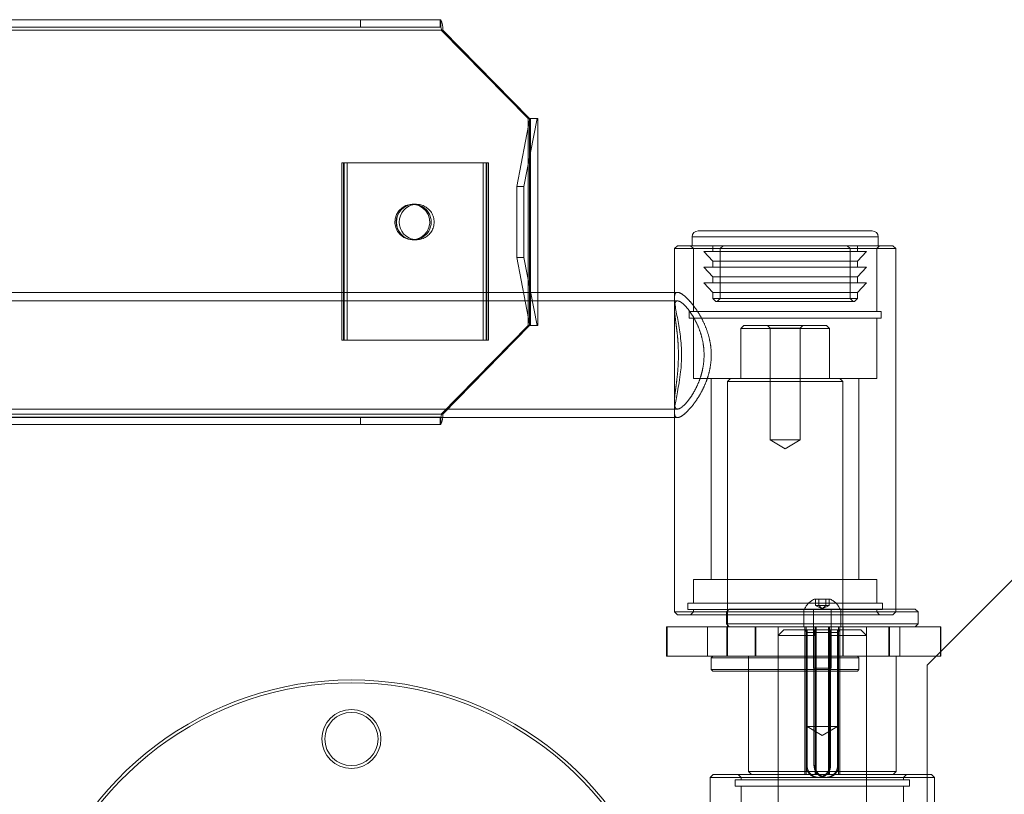
# Model space of a CAD drawing. Units: metres. Extents: x 13 to 360, y 5 to 297.
# Drawn here: x 358 to 358, y 146 to 146 of the extents above; entities that cross this region are included whole.
import ezdxf

# ---------------------------------------------------------------- set-up
doc = ezdxf.new("R2010")
doc.units = ezdxf.units.M
doc.linetypes.add('HIDDEN', pattern=[1.905, 1.27, -0.635])

msp = doc.modelspace()

# ---------------------------------------------------------------- linework, layer by layer
at = {"color": 7, "linetype": 'Continuous', "lineweight": 15}
for p, q in [((357.7892607074215, 146.4635343470916), (358.0022497887729, 146.4635343470916)), ((358.0022497887729, 146.4609978337027), (358.0022497887729, 146.4635343470916)), ((358.0022497887729, 146.4635343470916), (358.0296746189454, 146.4635343470916)), ((358.0296746189454, 146.4635343470916), (358.0296746189454, 146.4609978337027)), ((358.0296746189454, 146.4635343470916), (358.0298717077835, 146.4635343470916)), ((358.0298717077835, 146.4609978337027), (358.0298717077835, 146.4635343470916)), ((358.0300688268591, 146.4599832102046), (357.7712970183663, 146.4599832102046)), ((357.7892607074215, 146.4609978337027), (358.0022497887729, 146.4609978337027)), ((358.0296746189454, 146.4609978337027), (358.0022497887729, 146.4609978337027)), ((358.0296746189454, 146.4609978337027), (358.0298717077835, 146.4609978337027)), ((358.0599271054765, 146.4295450495388), (358.0300688268591, 146.4599832102046)), ((358.0305616094295, 146.4599832102046), (358.0300688268591, 146.4599832102046)), ((358.0604198729281, 146.4295450495388), (358.0305616094295, 146.4599832102046)), ((358.0559946872605, 146.4062091021716), (358.0605281689811, 146.4295450495388)), ((358.0630163626456, 146.4295450495388), (358.0584828809249, 146.4062091021716)), ((358.0605281689811, 146.4295450495388), (358.0599271054765, 146.4295450495388)), ((358.0605281689811, 146.4295450495388), (358.0630163626456, 146.4295450495388)), ((358.0632134666024, 146.4295450495388), (358.0630163626456, 146.4295450495388)), ((358.0632134666024, 146.4295450495388), (358.0632134666024, 146.3585225990578)), ((358.0632134666024, 146.4295450495388), (358.0632811232878, 146.4295450495388)), ((358.0632811232878, 146.3585225990578), (358.0632811232878, 146.4295450495388)), ((358.0584828809249, 146.4062091021716), (358.0559946872605, 146.4062091021716)), ((358.0559946872605, 146.4062091021716), (358.0559946872605, 146.3818585313062)), ((358.0584828809249, 146.4062091021716), (358.0584828809249, 146.3818585313062)), ((358.1182874750042, 146.390989991601), (358.1781492484318, 146.390989991601)), ((358.1162582582456, 146.3889607748424), (358.1162582582456, 146.3859169648234)), ((358.180178457631, 146.3859169648234), (358.180178457631, 146.3889607748424)), ((358.111185231468, 146.3859169648234), (358.1101706230887, 146.3849023413253)), ((358.1101706230887, 146.3849023413253), (358.1101706230887, 146.3647823921312)), ((358.1862661003473, 146.3849023413253), (358.1101706230887, 146.3849023413253)), ((358.111185231468, 146.3859169648234), (358.185251491968, 146.3859169648234)), ((358.1862661003473, 146.3849023413253), (358.185251491968, 146.3859169648234)), ((358.1862661003473, 146.2601057828112), (358.1862661003473, 146.3849023413253)), ((358.0559946872605, 146.3818585313062), (358.0584828809249, 146.3818585313062)), ((358.0605281689811, 146.3585225990578), (358.0559946872605, 146.3818585313062)), ((358.0584828809249, 146.3818585313062), (358.0630163626456, 146.3585225990578)), ((358.0300688268591, 146.3280844081544), (358.0599271054765, 146.3585225990578)), ((358.0305616094295, 146.3280844081544), (358.0604198729281, 146.3585225990578)), ((358.0599271054765, 146.3585225990578), (358.0605281689811, 146.3585225990578)), ((358.0630163626456, 146.3585225990578), (358.0605281689811, 146.3585225990578)), ((358.0630163626456, 146.3585225990578), (358.0632134666024, 146.3585225990578)), ((358.0632811232878, 146.3585225990578), (358.0632134666024, 146.3585225990578)), ((358.1101706230887, 146.3319026339806), (358.1101706230887, 146.3290804203944)), ((357.7712970183663, 146.3280844081544), (358.0300688268591, 146.3280844081544)), ((358.0022497887729, 146.327069799775), (357.7892607074215, 146.327069799775)), ((358.0022497887729, 146.3245332863862), (358.0022497887729, 146.327069799775)), ((358.0022497887729, 146.327069799775), (358.0296746189454, 146.327069799775)), ((358.0296746189454, 146.327069799775), (358.0296746189454, 146.3245332863862)), ((358.0298717077835, 146.327069799775), (358.0296746189454, 146.327069799775)), ((358.0298717077835, 146.327069799775), (358.0298717077835, 146.3245332863862)), ((358.0305616094295, 146.3280844081544), (358.0300688268591, 146.3280844081544)), ((358.1101706230887, 146.3288458369017), (358.1101706230887, 146.2601057828112)), ((358.0022497887729, 146.3245332863862), (357.7892607074215, 146.3245332863862)), ((358.0296746189454, 146.3245332863862), (358.0022497887729, 146.3245332863862)), ((358.0298717077835, 146.3245332863862), (358.0296746189454, 146.3245332863862)), ((358.1970376494079, 146.2418428622216), (358.232548867089, 146.2773540799027)), ((358.1101706230887, 146.2601057828112), (358.111185231468, 146.2590911744319)), ((358.1101706230887, 146.2601057828112), (358.1862661003473, 146.2601057828112)), ((358.185251491968, 146.2590911744319), (358.111185231468, 146.2590911744319)), ((358.1280175949124, 146.2590911744319), (358.1280175949124, 146.2560473492941)), ((358.1284335436783, 146.2590911744319), (358.1284335436783, 146.2550327409148)), ((358.1680031797577, 146.2550327409148), (358.1680031797577, 146.2590911744319)), ((358.185251491968, 146.2590911744319), (358.1862661003473, 146.2601057828112)), ((358.1862661003473, 146.2611203911905), (358.192952402677, 146.2611203911905)), ((358.1939670110563, 146.2601057828112), (358.1862661003473, 146.2601057828112)), ((358.1939670110563, 146.2601057828112), (358.192952402677, 146.2611203911905)), ((358.1939670110563, 146.2560473492941), (358.1939670110563, 146.2601057828112)), ((358.1280175949124, 146.2560473492941), (358.1284335436783, 146.255631415647)), ((358.1280175949124, 146.2560473492941), (358.1284335436783, 146.2560473492941)), ((358.1680031797577, 146.2560473492941), (358.1767498738371, 146.2560473492941)), ((358.1767498738371, 146.2560473492941), (358.1939670110563, 146.2560473492941)), ((358.192952402677, 146.2550327409148), (358.1939670110563, 146.2560473492941)), ((358.1074800187642, 146.2550327409148), (358.1074800187642, 146.2448866873595)), ((358.1074800187642, 146.2550327409148), (358.1076475049676, 146.2550327409148)), ((358.1076475049676, 146.2550327409148), (358.1076475049676, 146.2448866873595)), ((358.1076475049676, 146.2550327409148), (358.1876784393236, 146.2550327409148)), ((358.1876784393236, 146.2550327409148), (358.1876784393236, 146.2448866873595)), ((358.1876784393236, 146.2550327409148), (358.2017306421585, 146.2550327409148)), ((358.2017306421585, 146.2465358625315), (358.2017306421585, 146.2550327409148)), ((358.1074800187642, 146.2448866873595), (358.1076475049676, 146.2448866873595)), ((358.1076475049676, 146.2448866873595), (358.1876784393236, 146.2448866873595)), ((358.1233605017818, 146.2448866873595), (358.1228532051516, 146.2443793831698)), ((358.1228532051516, 146.2443793831698), (358.1228532051516, 146.2403209572121)), ((358.1735835182844, 146.2443793831698), (358.1228532051516, 146.2443793831698)), ((358.1735835182844, 146.2443793831698), (358.1730762140947, 146.2448866873595)), ((358.1735835182844, 146.2403209572121), (358.1735835182844, 146.2443793831698)), ((358.1863574633305, 146.2053170361612), (358.1863574633305, 146.2448866873595)), ((358.1876784393236, 146.2448866873595), (358.2000814669864, 146.2448866873595)), ((358.1970376494079, 146.0084834112275), (358.1970376494079, 146.2418428622216)), ((358.1228532051516, 146.2403209572121), (358.1233605017818, 146.2398136530225)), ((358.1228532051516, 146.2403209572121), (358.1735835182844, 146.2403209572121)), ((358.1730762140947, 146.2398136530225), (358.1233605017818, 146.2398136530225)), ((358.1356271501976, 146.2398136530225), (358.1356271501976, 146.2053170361612)), ((358.1730762140947, 146.2398136530225), (358.1735835182844, 146.2403209572121)), ((358.1356271501976, 146.2053170361612), (358.1366417585769, 146.204302427782)), ((358.1356271501976, 146.2053170361612), (358.1863574633305, 146.2053170361612)), ((358.1853428549512, 146.204302427782), (358.1863574633305, 146.2053170361612)), ((358.1234518647649, 146.204302427782), (358.1224372563857, 146.2032878269621)), ((358.1224372563857, 146.2032878269621), (358.1224372563857, 146.155753517373)), ((358.1970376494079, 146.2032878269621), (358.1224372563857, 146.2032878269621)), ((358.1234518647649, 146.204302427782), (358.1970376494079, 146.204302427782))]:
    msp.add_line(p, q, dxfattribs=at)
at = {"color": 7, "linetype": 'HIDDEN', "lineweight": 0}
for p, q in [((358.0300688268591, 146.4599832102046), (357.7717898311743, 146.4599832102046)), ((358.0604198729281, 146.3585225990578), (358.0604198729281, 146.4295450495388)), ((358.0607252729379, 146.3585225990578), (358.0607252729379, 146.4295450495388)), ((358.060744609899, 146.3585225990578), (358.060744609899, 146.4295450495388)), ((358.0599271054765, 146.3616165279399), (358.0599271054765, 146.4264511055379)), ((357.9967221997825, 146.4143259389683), (357.9959047255978, 146.4143259389683)), ((357.9959047255978, 146.4143259389683), (357.9959047255978, 146.3534495571614)), ((357.9959240474399, 146.4143259389683), (357.9959240474399, 146.3534495571614)), ((357.9965153744294, 146.4143259389683), (357.9965153744294, 146.3534495571614)), ((357.9967221997825, 146.4143259389683), (357.9967221997825, 146.3534495571614)), ((357.9967221997825, 146.4143259389683), (358.0444954697605, 146.4143259389683)), ((357.9977077346857, 146.4143259389683), (357.9977077346857, 146.3534495571614)), ((358.0444954697605, 146.4143259389683), (358.0444954697605, 146.3534495571614)), ((358.0444954697605, 146.4143259389683), (358.0456878602544, 146.4143259389683)), ((358.0454810046636, 146.4143259389683), (358.0454810046636, 146.3534495571614)), ((358.0456878602544, 146.4143259389683), (358.0456878602544, 146.3534495571614)), ((358.0456878602544, 146.4143259389683), (358.046279172125, 146.4143259389683)), ((358.046279172125, 146.4143259389683), (358.046279172125, 146.3534495571614)), ((358.046279172125, 146.4143259389683), (358.0462984939672, 146.4143259389683)), ((358.0462984939672, 146.3534495571614), (358.0462984939672, 146.4143259389683)), ((358.0206088347715, 146.4001214518958), (358.0201160522012, 146.4001214518958)), ((358.0215943696746, 146.4001214518958), (358.0206088347715, 146.4001214518958)), ((358.0201160522012, 146.387946181582), (358.0206088347715, 146.387946181582)), ((358.0206088347715, 146.387946181582), (358.0215943696746, 146.387946181582)), ((358.1249347632386, 146.3889607748424), (358.1162582582456, 146.3889607748424)), ((358.180178457631, 146.3889607748424), (358.1249347632386, 146.3889607748424)), ((358.1157509616153, 146.3859169648234), (358.1167655699946, 146.3849023413253)), ((358.1167655699946, 146.3849023413253), (358.1167655699946, 146.363291238786)), ((358.1203166917628, 146.3838877480648), (358.1761200316732, 146.3838877480648)), ((358.1203166917628, 146.3838877480648), (358.1233601540491, 146.3805429527291)), ((358.1233601540491, 146.3859169648234), (358.1233601540491, 146.3838877480648)), ((358.1268974723416, 146.3859169648234), (358.1258828639623, 146.3849023413253)), ((358.1258828639623, 146.3849023413253), (358.1258828639623, 146.3677576232173)), ((358.1705538594737, 146.3849023413253), (358.1695392510944, 146.3859169648234)), ((358.1705538594737, 146.3677576232173), (358.1705538594737, 146.3849023413253)), ((358.1730765618274, 146.3838877480648), (358.1730765618274, 146.3859169648234)), ((358.1730765618274, 146.3805429527291), (358.1761200316732, 146.3838877480648)), ((358.1796711534413, 146.3849023413253), (358.1806857618206, 146.3859169648234)), ((358.1796711534413, 146.363291238786), (358.1796711534413, 146.3849023413253)), ((358.1233601540491, 146.3805429527291), (358.1730765618274, 146.3805429527291)), ((358.1233601540491, 146.3805429527291), (358.1233601540491, 146.3785137359705)), ((358.1730765618274, 146.3785137359705), (358.1730765618274, 146.3805429527291)), ((358.1203166917628, 146.3785137359705), (358.1761200316732, 146.3785137359705)), ((358.1203166917628, 146.3785137359705), (358.1233601540491, 146.3751689557536)), ((358.1730765618274, 146.3751689557536), (358.1761200316732, 146.3785137359705)), ((358.1233601540491, 146.3751689557536), (358.1730765618274, 146.3751689557536)), ((358.1233601540491, 146.3751689557536), (358.1233601540491, 146.373139738995)), ((358.1730765618274, 146.373139738995), (358.1730765618274, 146.3751689557536)), ((358.1203166917628, 146.373139738995), (358.1761200316732, 146.373139738995)), ((358.1203166917628, 146.373139738995), (358.1233601540491, 146.3697949436593)), ((358.1730765618274, 146.3697949436593), (358.1761200316732, 146.373139738995)), ((358.1112837002929, 146.369886185692), (358.1101706230887, 146.369886185692)), ((358.1101706230887, 146.3678423188042), (358.1101706230887, 146.364548413391)), ((358.1233601540491, 146.3697949436593), (358.1730765618274, 146.3697949436593)), ((358.1233601540491, 146.3697949436593), (358.1233601540491, 146.3677576232173)), ((358.1233601540491, 146.3677576232173), (358.1730765618274, 146.3677576232173)), ((358.1233601540491, 146.3677576232173), (358.1243747624284, 146.3667430148381)), ((358.1258828639623, 146.3677576232173), (358.124868255583, 146.3667430148381)), ((358.171568467853, 146.3667430148381), (358.1705538594737, 146.3677576232173)), ((358.1720619610076, 146.3667430148381), (358.1730765618274, 146.3677576232173)), ((358.1730765618274, 146.3677576232173), (358.1730765618274, 146.3697949436593)), ((358.1101706230887, 146.3647823921312), (358.1101706230887, 146.3319026339806)), ((358.1243747624284, 146.3667430148381), (358.1720619610076, 146.3667430148381)), ((358.1152436498663, 146.363291238786), (358.1811930660103, 146.363291238786)), ((358.1152436498663, 146.363291238786), (358.1152436498663, 146.3610591124466)), ((358.1152436498663, 146.3610591124466), (358.1811930660103, 146.3610591124466)), ((358.1167655699946, 146.3610591124466), (358.1167655699946, 146.3402596784682)), ((358.1796711534413, 146.3402596784682), (358.1796711534413, 146.3610591124466)), ((358.1811930660103, 146.3610591124466), (358.1811930660103, 146.363291238786)), ((358.1340138670861, 146.3585225990578), (358.1329992738256, 146.3575079906785)), ((358.1634374496103, 146.3575079906785), (358.1329992738256, 146.3575079906785)), ((358.1329992738256, 146.3575079906785), (358.1329992738256, 146.3402596784682)), ((358.1340138670861, 146.3585225990578), (358.1624228563498, 146.3585225990578)), ((358.1421053647533, 146.3585225990578), (358.1430438650311, 146.3575840836612)), ((358.1430438650311, 146.3575840836612), (358.1533928584049, 146.3575840836612)), ((358.1430438650311, 146.3575840836612), (358.1430438650311, 146.3192065961747)), ((358.1533928584049, 146.3575840836612), (358.1543313586827, 146.3585225990578)), ((358.1533928584049, 146.3192065961747), (358.1533928584049, 146.3575840836612)), ((358.1634374496103, 146.3575079906785), (358.1624228563498, 146.3585225990578)), ((358.1634374496103, 146.3402596784682), (358.1634374496103, 146.3575079906785)), ((357.9967221997825, 146.3534495571614), (357.9959047255978, 146.3534495571614)), ((357.9967221997825, 146.3534495571614), (358.0444954697605, 146.3534495571614)), ((358.0444954697605, 146.3534495571614), (358.0456878602544, 146.3534495571614)), ((358.0456878602544, 146.3534495571614), (358.046279172125, 146.3534495571614)), ((358.046279172125, 146.3534495571614), (358.0462984939672, 146.3534495571614)), ((358.1167655699946, 146.3402596784682), (358.1796711534413, 146.3402596784682)), ((358.1228532051516, 146.3402596784682), (358.1228532051516, 146.2712664447458)), ((358.1294481369387, 146.3402596784682), (358.1284335436783, 146.3392450700889)), ((358.1680031797577, 146.3392450700889), (358.1669885713784, 146.3402596784682)), ((358.1735835182844, 146.2712664447458), (358.1735835182844, 146.3402596784682)), ((358.1680031797577, 146.3392450700889), (358.1284335436783, 146.3392450700889)), ((358.1284335436783, 146.3392450700889), (358.1284335436783, 146.2590911744319)), ((358.1680031797577, 146.2590911744319), (358.1680031797577, 146.3392450700889)), ((358.1101706230887, 146.3322000814951), (358.1101706230887, 146.3288960767152)), ((357.7717898311743, 146.3280844081544), (358.0300688268591, 146.3280844081544)), ((358.1101706230887, 146.3290804203944), (358.1101706230887, 146.3288458369017)), ((358.1101706230887, 146.3268668750754), (358.111277410867, 146.3268668750754)), ((358.1430438650311, 146.3192065961747), (358.1533928584049, 146.3192065961747)), ((358.1430438650311, 146.3192065961747), (358.1482183541586, 146.3160974426486)), ((358.1482183541586, 146.3160974426486), (358.1533928584049, 146.3192065961747)), ((358.118726555553, 146.2712664447458), (358.1167655699946, 146.2712664447458)), ((358.1167655699946, 146.2712664447458), (358.1167655699946, 146.2631495928303)), ((358.1796711534413, 146.2712664447458), (358.118726555553, 146.2712664447458)), ((358.1796711534413, 146.2631495928303), (358.1796711534413, 146.2712664447458)), ((358.1147363532361, 146.2631495928303), (358.1817003701999, 146.2631495928303)), ((358.1147363532361, 146.2631495928303), (358.1147363532361, 146.2609174664909)), ((358.1582022130947, 146.264468588259), (358.1637824760274, 146.264468588259)), ((358.1586492310201, 146.2623581985968), (358.1586492310201, 146.264468588259)), ((358.1598058957604, 146.2623581985968), (358.1586492310201, 146.2623581985968)), ((358.1609922992046, 146.2611866418263), (358.1586492310201, 146.2623581985968)), ((358.1598058957604, 146.2623581985968), (358.1598058957604, 146.264468588259)), ((358.162148963945, 146.2623581985968), (358.1598058957604, 146.2623581985968)), ((358.1609922992046, 146.2611866418263), (358.1598058957604, 146.2623581985968)), ((358.1598356495832, 146.2623581985968), (358.1598356495832, 146.264468588259)), ((358.1609922992046, 146.2611866418263), (358.1598356495832, 146.2623581985968)), ((358.1609922992046, 146.2611866418263), (358.162148963945, 146.2623581985968)), ((358.1609922992046, 146.2611866418263), (358.1621787177677, 146.2623581985968)), ((358.1609922992046, 146.2611866418263), (358.1633353673892, 146.2623581985968)), ((358.162148963945, 146.2623581985968), (358.162148963945, 146.264468588259)), ((358.1633353673892, 146.2623581985968), (358.162148963945, 146.2623581985968)), ((358.1621787177677, 146.2623581985968), (358.1621787177677, 146.264468588259)), ((358.1633353673892, 146.2623581985968), (358.1633353673892, 146.264468588259)), ((358.1817003701999, 146.2609174664909), (358.1817003701999, 146.2631495928303)), ((358.1147363532361, 146.2609174664909), (358.1817003701999, 146.2609174664909)), ((358.1167655699946, 146.2601057828112), (358.1157509616153, 146.2590911744319)), ((358.1167655699946, 146.2609174664909), (358.1167655699946, 146.2601057828112)), ((358.1290322032917, 146.2611203911905), (358.1280175949124, 146.2601057828112)), ((358.1280175949124, 146.2601057828112), (358.1280175949124, 146.2590911744319)), ((358.1290322032917, 146.2611203911905), (358.1762650210839, 146.2611203911905)), ((358.1546510157326, 146.2611203911905), (358.1546510157326, 146.2550327409148)), ((358.1579484891856, 146.2611203911905), (358.1579484891856, 146.2408282614017)), ((358.1640361243425, 146.2408282614017), (358.1640361243425, 146.2611203911905)), ((358.1673335977955, 146.2550327409148), (358.1673335977955, 146.2611203911905)), ((358.1762650210839, 146.2611203911905), (358.1862661003473, 146.2611203911905)), ((358.1796711534413, 146.2601057828112), (358.1796711534413, 146.2609174664909)), ((358.1806857618206, 146.2590911744319), (358.1796711534413, 146.2601057828112)), ((358.1284335436783, 146.2560473492941), (358.1680031797577, 146.2560473492941)), ((358.1284335436783, 146.255631415647), (358.1290322032917, 146.2550327409148)), ((358.1215322291584, 146.2550327409148), (358.1215322291584, 146.2448866873595)), ((358.1282306189786, 146.2550327409148), (358.1282306189786, 146.2448866873595)), ((358.1284335436783, 146.2550327409148), (358.1284335436783, 146.2448866873595)), ((358.1379100152714, 146.2550327409148), (358.1379100152714, 146.2448866873595)), ((358.1381636635865, 146.2550327409148), (358.1381636635865, 146.2448866873595)), ((358.1457732037529, 146.2550327409148), (358.1457732037529, 146.204302427782)), ((358.1478024205115, 146.2540181476543), (358.1457732037529, 146.2519889308957)), ((358.155417358094, 146.2519889308957), (358.1457732037529, 146.2519889308957)), ((358.1457732037529, 146.2519889308957), (358.1457732037529, 146.1610240071793)), ((358.1478024205115, 146.2540181476543), (358.1556395743982, 146.2540181476543)), ((358.1548792946805, 146.2540181476543), (358.1558178100772, 146.2530796322577)), ((358.155018901794, 146.2550327409148), (358.155018901794, 146.204302427782)), ((358.155417358094, 146.2550327409148), (358.155417358094, 146.204302427782)), ((358.155417358094, 146.2519889308957), (358.1584952005597, 146.2519889308957)), ((358.155417358094, 146.2519889308957), (358.155417358094, 146.2073462529198)), ((358.1557853348682, 146.2540181476543), (358.1556395743982, 146.2540181476543)), ((358.1557853348682, 146.2073462529198), (358.1557853348682, 146.2540181476543)), ((358.1557853348682, 146.2540181476543), (358.1637116292726, 146.2540181476543)), ((358.1558178100772, 146.2530796322577), (358.1661382440143, 146.2530796322577)), ((358.1558178100772, 146.2530796322577), (358.1558178100772, 146.2207897799281)), ((358.1581272237854, 146.2540181476543), (358.1581272237854, 146.2073462529198)), ((358.1584952005597, 146.2550327409148), (358.1584952005597, 146.204302427782)), ((358.1584952005597, 146.2073462529198), (358.1584952005597, 146.2519889308957)), ((358.1588936568597, 146.2550327409148), (358.1588936568597, 146.204302427782)), ((358.1630909566684, 146.2550327409148), (358.1630909566684, 146.204302427782)), ((358.1634894129684, 146.2550327409148), (358.1634894129684, 146.204302427782)), ((358.1634894129684, 146.2073462529198), (358.1634894129684, 146.2519889308957)), ((358.1762114022158, 146.2519889308957), (358.1634894129684, 146.2519889308957)), ((358.1637116292726, 146.2540181476543), (358.1741821854572, 146.2540181476543)), ((358.1638573897427, 146.2540181476543), (358.1638573897427, 146.2073462529198)), ((358.1661382440143, 146.2530796322577), (358.1661668034509, 146.2530796322577)), ((358.1661668034509, 146.2530796322577), (358.1671053037287, 146.2540181476543)), ((358.1661668034509, 146.2207897799281), (358.1661668034509, 146.2530796322577)), ((358.1661992786599, 146.2073462529198), (358.1661992786599, 146.2540181476543)), ((358.1665672554341, 146.2550327409148), (358.1665672554341, 146.204302427782)), ((358.1665672554341, 146.2519889308957), (358.1665672554341, 146.2073462529198)), ((358.1669657117341, 146.2550327409148), (358.1669657117341, 146.204302427782)), ((358.1680031797577, 146.2448866873595), (358.1680031797577, 146.2550327409148)), ((358.1682061044573, 146.2448866873595), (358.1682061044573, 146.2550327409148)), ((358.1762114022158, 146.2519889308957), (358.1741821854572, 146.2540181476543)), ((358.1762114022158, 146.204302427782), (358.1762114022158, 146.2550327409148)), ((358.1762114022158, 145.9983373501128), (358.1762114022158, 146.2519889308957)), ((358.1838209423822, 146.2448866873595), (358.1838209423822, 146.2550327409148)), ((358.1840745982568, 146.2448866873595), (358.1840745982568, 146.2550327409148)), ((358.201563155955, 146.2550327409148), (358.201563155955, 146.2448866873595)), ((358.2017306421585, 146.2448866873595), (358.2017306421585, 146.2465358625315)), ((358.1356271501976, 146.2448866873595), (358.1356271501976, 146.2398136530225)), ((358.2000814669864, 146.2448866873595), (358.2017306421585, 146.2448866873595)), ((358.1640360336297, 146.2408282614017), (358.1579484891856, 146.2408282614017)), ((358.1558178100772, 146.2207897799281), (358.1661382440143, 146.2207897799281)), ((358.1558178100772, 146.2207897799281), (358.1609922992046, 146.2176806339614)), ((358.1609922992046, 146.2176806339614), (358.1661668034509, 146.2207897799281)), ((358.1661382440143, 146.2207897799281), (358.1661668034509, 146.2207897799281)), ((358.1557853348682, 146.2073462529198), (358.155417358094, 146.2073462529198)), ((358.1581272237854, 146.2073462529198), (358.1584952005597, 146.2073462529198)), ((358.1638573897427, 146.2073462529198), (358.1634894129684, 146.2073462529198)), ((358.1661992786599, 146.2073462529198), (358.1665672554341, 146.2073462529198)), ((358.1310614200502, 146.202476135723), (358.1909231934778, 146.202476135723)), ((358.1310614200502, 146.202476135723), (358.1310614200502, 146.2002440018242)), ((358.1320760284295, 146.204302427782), (358.1330906368088, 146.2032878269621)), ((358.1330906368088, 146.2032878269621), (358.1330906368088, 146.202476135723)), ((358.1888939767193, 146.2032878269621), (358.1899085850986, 146.204302427782)), ((358.1888939767193, 146.202476135723), (358.1888939767193, 146.2032878269621)), ((358.1909231934778, 146.2002440018242), (358.1909231934778, 146.202476135723)), ((358.1970376494079, 146.204302427782), (358.1985327412037, 146.204302427782)), ((358.1995473420236, 146.2032878269621), (358.1970376494079, 146.2032878269621)), ((358.1995473420236, 146.2032878269621), (358.1985327412037, 146.204302427782)), ((358.1995473420236, 146.0470384540465), (358.1995473420236, 146.2032878269621)), ((358.1310614200502, 146.2002440018242), (358.1909231934778, 146.2002440018242)), ((358.1330906368088, 146.2002440018242), (358.1330906368088, 146.1535721146491)), ((358.1888939767193, 146.1535721146491), (358.1888939767193, 146.2002440018242))]:
    msp.add_line(p, q, dxfattribs=at)
at = {"color": 8, "linetype": 'Continuous', "lineweight": 15}
for p, q in [((358.0599271054765, 146.4264511055379), (358.0599271054765, 146.4295450495388)), ((358.1162582582456, 146.3889607748424), (358.180178457631, 146.3889607748424)), ((358.0599271054765, 146.3585225990578), (358.0599271054765, 146.3616165279399))]:
    msp.add_line(p, q, dxfattribs=at)
at = {"color": 7, "linetype": 'Continuous', "lineweight": 15, "flags": 128}
msp.add_lwpolyline([(358.0201160522012, 146.387946181582), (358.0216011429026, 146.3881374345584), (358.022992920294, 146.3886991891508), (358.0242039371648, 146.3895961278135), (358.025158115651, 146.3907718876138), (358.0257954340677, 146.3921526282722), (358.0260759485124, 146.3936515678058), (358.0259819397371, 146.3951745160134), (358.0255193947914, 146.3966258010503), (358.0247173115577, 146.3979142262404), (358.0236261263937, 146.3989588152246), (358.0223143879949, 146.3996939523573), (358.0208645241263, 146.4000734345477), (358.0193676105137, 146.4000734345477), (358.017917746645, 146.3996939523573), (358.0166060082462, 146.3989588152246), (358.0155148230823, 146.3979142262404), (358.0147127398485, 146.3966258010503), (358.0142501949029, 146.3951745160134), (358.0141561861276, 146.3936515678058), (358.0144366703346, 146.3921526282722), (358.0150740189889, 146.3907718876138), (358.0160281974751, 146.3895961278135), (358.0172391841083, 146.3886991891508), (358.0186309614998, 146.3881374345584), (358.0201160522012, 146.387946181582)], dxfattribs=at)
at = {"color": 7, "linetype": 'Continuous', "lineweight": 15}
for radius in [0.01014606323131708, 0.009131456908185195]:
    msp.add_circle((357.9991894162408, 146.2164777066758), radius, dxfattribs=at)
for centre, radius, start, end in [((358.0254742692448, 146.4608374449088), 0.005158560563200366, 350.4681667393646, 31.52034562770207), ((358.0286155557456, 146.4602273312291), 0.001473632248561395, 350.464457890965, 31.52425059596941), ((358.0207023154207, 146.3940338167389), 0.006091951848945365, 93.19806794465347, 266.8019320553465), ((358.0206545278382, 146.3941055930793), 0.00601778006135024, 92.78190812003915, 180.6835486094903), ((358.0216677547709, 146.394084245719), 0.00604525431034724, 97.7245159295328, 180.4781051987034), ((358.0206738491, 146.3939802267418), 0.006036910806897521, 179.491518956237, 267.0433086266767), ((358.0216676764261, 146.3939833196447), 0.006045176284475306, 179.5215296278522, 262.2761331064151), ((358.1182874746565, 146.3889607816081), 0.002029212646263473, 90, 180), ((358.1781492477213, 146.3889607816081), 0.002029212646263184, 0, 90), ((358.0254743578358, 146.327230167721), 0.005158474144150026, 328.4793373368682, 9.532058961595746), ((358.028615620558, 146.3278402860193), 0.001473568515677362, 328.4749696753156, 9.536002165335125), ((357.9991894162408, 146.1251631375939), 0.1116066955444815, 15.90784561409598, 164.092154385904), ((357.9991894162408, 146.1251631375939), 0.1105920892213499, 16.05771462691042, 163.9422853730896)]:
    msp.add_arc(centre, radius, start, end, dxfattribs=at)
at = {"color": 7, "linetype": 'HIDDEN', "lineweight": 0}
for centre, radius, start, end in [((358.0205329300207, 146.3940338167389), 0.006084852929878952, 268.3946085645255, 91.60539143547447), ((358.0205251484858, 146.3940338167389), 0.006084639896657736, 268.4678543497655, 91.53214565023447), ((358.0215286337199, 146.3940338167389), 0.006078247517073713, 263.6390120850482, 96.36098791495179), ((358.1609923036719, 146.258422838764), 0.006658535183878284, 114.7737547325971, 156.1009730023777), ((358.1609923036719, 146.258422838764), 0.006658535183878257, 23.89902699762233, 65.22624526740293), ((358.1598213623054, 146.2073300513895), 0.004036059955408738, 179.7700029703497, 0.2299970296503067), ((358.1621632512226, 146.2073300582877), 0.004036059927724155, 179.7701008952891, 0.2298991047109245)]:
    msp.add_arc(centre, radius, start, end, dxfattribs=at)
for points, knots in [([(358.1112735858075, 146.3669438229039), (358.1082521420842, 146.3669438229039), (358.100005734834, 146.3669438229039), (358.0869028410547, 146.3669438229039), (358.0723446644359, 146.3669438229039), (358.0589140521212, 146.3669438229039), (358.0466135292857, 146.3669438229039), (358.0354448065646, 146.3669438229039), (358.0254095613422, 146.3669438229039), (358.0158688442651, 146.3669438229039), (358.0065500195882, 146.3669438229039), (357.9970424737244, 146.3669438229039), (357.9875761738252, 146.3669438229039), (357.9780135468702, 146.3669438229039), (357.9618573472184, 146.3669438229039), (357.9390693821326, 146.3669438229039), (357.9096599274953, 146.3669438229039), (357.8824853709081, 146.3669438229039), (357.8576135019812, 146.3669438229039), (357.8351289163556, 146.3669438229039), (357.8131040659422, 146.3669438229039), (357.7919741312618, 146.3669438229039), (357.7762469476334, 146.3669438229039), (357.7652401610425, 146.3669438229039), (357.7581882150629, 146.3669438229039), (357.7501721961505, 146.3669438229039), (357.7411477255532, 146.3669438229039), (357.7311144614102, 146.3669438229039), (357.7200720329628, 146.3669438229039), (357.7075663230254, 146.3669438229039), (357.6935262850595, 146.3669438229039), (357.6778809259812, 146.3669438229039), (357.6610133649543, 146.3669438229039), (357.6459186461988, 146.3669438229039), (357.6364460432568, 146.3669438229039), (357.6330038506938, 146.3669438229039)], [0, 0, 0, 0, 0.01910084228274159, 0.05213180807363463, 0.0827767073619575, 0.1110338841782696, 0.1369021185365223, 0.1603804276815777, 0.1814681000671814, 0.2001644947606464, 0.2205049618945906, 0.2401745306471001, 0.2600392992096378, 0.2800991686051982, 0.3003540517497655, 0.3616769977333932, 0.4233519754191604, 0.4850231536124095, 0.5321159423522818, 0.5792084888543672, 0.62582146081542, 0.6699491233550954, 0.7113702608076004, 0.7241463437161896, 0.7387451969851866, 0.7554418214932362, 0.7742363383430126, 0.7951285535220654, 0.8181187436304034, 0.8432067917464348, 0.8732267116255515, 0.9057851354434759, 0.9408819875053469, 0.9785174588024917, 1, 1, 1, 1]), ([(358.0632811232878, 146.369886185692), (358.060162027182, 146.369886185692), (358.0504037044815, 146.369886185692), (358.0343907440304, 146.369886185692), (358.0156443345391, 146.369886185692), (357.9980866808687, 146.369886185692), (357.981721546119, 146.369886185692), (357.9675149833802, 146.369886185692), (357.9553172820589, 146.369886185692), (357.9449776641071, 146.369886185692), (357.9353790570574, 146.369886185692), (357.9265222910176, 146.369886185692), (357.9184081250776, 146.369886185692), (357.9108707957932, 146.369886185692), (357.9034208470477, 146.369886185692), (357.8947348288987, 146.369886185692), (357.8843247674424, 146.369886185692), (357.872025722571, 146.369886185692), (357.8585073149652, 146.369886185692), (357.8437683304174, 146.369886185692), (357.8278077042017, 146.369886185692), (357.8106242967779, 146.369886185692), (357.7922172730087, 146.369886185692), (357.772244501868, 146.369886185692), (357.7531550965534, 146.369886185692), (357.740605995045, 146.369886185692), (357.7353534933644, 146.369886185692)], [0, 0, 0, 0, 0.02870214738470029, 0.08979678948061273, 0.1472159873774104, 0.2009565193980931, 0.2510162614421371, 0.2973934444133262, 0.3312485790691197, 0.3628292881777139, 0.3921355203819086, 0.4191670598978814, 0.4439240732518684, 0.4664064589251474, 0.4881374555092005, 0.512075273973871, 0.5458426720259603, 0.5833068327256599, 0.6244677358512559, 0.6693249588340827, 0.7178787174686644, 0.7701287797037165, 0.8260753285477939, 0.8857185859357322, 0.9521668289135348, 1, 1, 1, 1]), ([(358.1115535257373, 146.3483765303837), (358.1115402068585, 146.349334781971), (358.1115137914588, 146.3512352872017), (358.1113146405969, 146.3540160825452), (358.1110395958492, 146.3566484220562), (358.1107231670447, 146.359106600408), (358.110420439567, 146.361382318923), (358.1101965478589, 146.3634183073828), (358.1101392543089, 146.3650796499353), (358.1103163149937, 146.3662719698324), (358.1107506347121, 146.3668999790099), (358.11143244857, 146.367001771597), (358.1122887297671, 146.3666357690715), (358.1133099913125, 146.3658388605457), (358.1144434687027, 146.3646548133164), (358.115671996135, 146.3630627566381), (358.1169478288318, 146.3610464595591), (358.1181866874617, 146.3586061906572), (358.1192552521462, 146.3558027478757), (358.1200321123494, 146.3527141713471), (358.1203923966499, 146.3496147652491), (358.1203470265767, 146.3465726853911), (358.1199658275596, 146.3437850150046), (358.1192980070509, 146.3411444014395), (358.118397807418, 146.3386612625924), (358.1172854173182, 146.3363209967536), (358.116004759931, 146.3341702051656), (358.1146453885621, 146.3323228647498), (358.1133433126861, 146.3309294638909), (358.1121969937589, 146.3300501380063), (358.1113180334006, 146.3297306150378), (358.1106925036158, 146.3299131992806), (358.1103186718784, 146.3305259794977), (358.1101549605127, 146.3315532853003), (358.1101742272709, 146.3329717254573), (358.1103502911155, 146.3348038745754), (358.1106442571167, 146.3370643828074), (358.1109973464096, 146.339734917824), (358.1113049813508, 146.3425992371873), (358.1115137451251, 146.3455234550089), (358.111540138499, 146.3474163943294), (358.1115535257373, 146.3483765303837)], [0, 0, 0, 0, 0.02423357930175161, 0.04806258068046379, 0.07255454009672557, 0.09708930833203198, 0.1221995328843133, 0.1494515660486321, 0.1774952522688352, 0.2045321820698244, 0.2325204271136251, 0.2570255954689686, 0.2823093580844008, 0.3058369844256377, 0.3299752810635509, 0.3549583266730292, 0.3805500258811446, 0.4078031115148949, 0.4358437325817058, 0.4629109365093485, 0.4909800208401746, 0.5148981997462662, 0.5395762463476663, 0.5626061762782204, 0.5861892275140413, 0.6116105213579581, 0.6376513866641679, 0.665278608333725, 0.6937704236299416, 0.7201825384776437, 0.7475258433405727, 0.7715058758155524, 0.7962035518692921, 0.8199252343617471, 0.8442403160952914, 0.8698661570441417, 0.8961309113222365, 0.9236978739289268, 0.9521300894725631, 0.9757194398587737, 0.9999999999999999, 0.9999999999999999, 0.9999999999999999, 0.9999999999999999]), ([(358.1102021609313, 146.3678423188042), (358.1102094736052, 146.3682578896473), (358.1102250364841, 146.3691423101388), (358.1106605227088, 146.3698096748042), (358.1113974456309, 146.3699651626454), (358.1124103627087, 146.3695638298992), (358.1135914827827, 146.3687235262351), (358.1149491565575, 146.3674394733934), (358.1164488253729, 146.3657117800155), (358.1180433112706, 146.3635111362534), (358.1196587896453, 146.3607910833279), (358.1211403451312, 146.3575790240674), (358.1221954072226, 146.3542178201479), (358.122760925295, 146.3509143161772), (358.1228922915907, 146.3478625130344), (358.1226261724895, 146.3447988779185), (358.1219952546061, 146.3418464092055), (358.1210502597678, 146.3390271235396), (358.1198186488481, 146.3362927633865), (358.1183344955974, 146.3336906843676), (358.1166496543677, 146.3312836490394), (358.114910649979, 146.3292489975528), (358.1133227049555, 146.3277923555314), (358.1120063369882, 146.3269672078649), (358.1110743463325, 146.3267787017488), (358.1104836526167, 146.3271540812105), (358.110197101056, 146.3278451946501), (358.1101953344045, 146.3285924710202), (358.1101946166439, 146.3288960767152)], [0, 0, 0, 0, 0.03569936231360895, 0.07597560822823266, 0.1177258347704036, 0.153712660614015, 0.1907286359367449, 0.2271909063238081, 0.2645147096947784, 0.3050857615590341, 0.346637707477913, 0.3908845064959993, 0.4366255509761203, 0.4708978706539558, 0.5061456313782537, 0.5404299058040413, 0.5756900560958418, 0.6106320837937115, 0.6463293327057561, 0.6869726905744338, 0.7285943168646795, 0.7728943196931038, 0.818702215759231, 0.8592774268770339, 0.9013488598806224, 0.9374436197691047, 0.9745844053787179, 1, 1, 1, 1]), ([(357.6329837124357, 146.3298092378635), (357.6356783738746, 146.3298092378635), (357.6436663700064, 146.3298092378635), (357.6565638241405, 146.3298092378635), (357.6712930005501, 146.3298092378635), (357.6848725080511, 146.3298092378635), (357.6973025115528, 146.3298092378635), (357.7085833920216, 146.3298092378635), (357.7187155017666, 146.3298092378635), (357.727822948666, 146.3298092378635), (357.7361682713078, 146.3298092378635), (357.74415565915, 146.3298092378635), (357.7520654481349, 146.3298092378635), (357.7600393140276, 146.3298092378635), (357.7680771048505, 146.3298092378635), (357.7832604592724, 146.3298092378635), (357.8056176970612, 146.3298092378635), (357.8351119950279, 146.3298092378635), (357.8623118490005, 146.3298092378635), (357.8871628745305, 146.3298092378635), (357.9095927536771, 146.3298092378635), (357.9315271721925, 146.3298092378635), (357.9525364994115, 146.3298092378635), (357.9681523857671, 146.3298092378635), (357.9790731421677, 146.3298092378635), (357.9860689678536, 146.3298092378635), (357.9940179945088, 146.3298092378635), (358.0029626899588, 146.3298092378635), (358.0129027674044, 146.3298092378635), (358.0238382172811, 146.3298092378635), (358.0362184994448, 146.3298092378635), (358.0501136107191, 146.3298092378635), (358.0655938942725, 146.3298092378635), (358.0822813137523, 146.3298092378635), (358.097639604198, 146.3298092378635), (358.1074309383253, 146.3298092378635), (358.1112611430249, 146.3298092378635)], [0, 0, 0, 0, 0.0168171267646938, 0.04985232712759281, 0.08049854563339648, 0.1087556479333732, 0.134623936535282, 0.1581034729611171, 0.179194860195321, 0.1978981777647787, 0.2149856932264958, 0.2313234288821549, 0.2477968534884673, 0.264405865876622, 0.2811505332853023, 0.2980305596633528, 0.3593116251827321, 0.4209496438786122, 0.4825857942847308, 0.5296491497325231, 0.576707473912829, 0.623281312928852, 0.6673574639542623, 0.7087182906422069, 0.7214793643714277, 0.7360641495872875, 0.7527426241487665, 0.7715160186810417, 0.7923857089019539, 0.8153537565239635, 0.8404226763277871, 0.870428930536584, 0.9029868299317111, 0.9381033384093208, 0.9757870703794097, 1, 1, 1, 1]), ([(357.7709028406903, 146.3268668750754), (357.7732069688128, 146.3268668750754), (357.7792248664639, 146.3268668750754), (357.7887036088042, 146.3268668750754), (357.7990905891831, 146.3268668750754), (357.8087268161455, 146.3268668750754), (357.8176130957575, 146.3268668750754), (357.8257500011272, 146.3268668750754), (357.8333027543276, 146.3268668750754), (357.8407617036619, 146.3268668750754), (357.8494509188394, 146.3268668750754), (357.8598575889525, 146.3268668750754), (357.8721427024226, 146.3268668750754), (357.8856331411036, 146.3268668750754), (357.9003261628015, 146.3268668750754), (357.9162185521797, 146.3268668750754), (357.9333079693871, 146.3268668750754), (357.951593342393, 146.3268668750754), (357.9703521781921, 146.3268668750754), (357.9895090392084, 146.3268668750754), (358.0089870629695, 146.3268668750754), (358.0227652043917, 146.3268668750754), (358.0300464311126, 146.3268668750754), (358.030517492735, 146.3268668750754)], [0, 0, 0, 0, 0.02652118581036827, 0.06926775478712549, 0.1091408493238266, 0.1461408143879843, 0.1802686353279347, 0.2115252535033856, 0.2399114819890584, 0.2673253078132335, 0.2975178932588084, 0.340108822415757, 0.3873609333414983, 0.4392716567842645, 0.4958374899987474, 0.5570552569429215, 0.6229245214989818, 0.6934506833328987, 0.7686425031867598, 0.8401480136674647, 0.9154383394457104, 0.9945292524823243, 1, 1, 1, 1]), ([(358.155417358094, 146.2519889308957), (358.1554615535932, 146.2523943727857), (358.1555354604531, 146.2530723815764), (358.155609720894, 146.2537469598562), (358.1556395743982, 146.2540181476543)], [0, 0, 0, 0, 0.5979891345678705, 1, 1, 1, 1]), ([(358.1582729842555, 146.2540181476543), (358.1582842755464, 146.2539156568084), (358.1583585537902, 146.2532414345176), (358.1584324973848, 146.2525636678903), (358.1584952005597, 146.2519889308957)], [0, 0, 0, 0, 0.1520134343461108, 0.9999999999999999, 0.9999999999999999, 0.9999999999999999, 0.9999999999999999]), ([(358.1637116292726, 146.2540181476543), (358.1636817757685, 146.2537469598562), (358.1636075153275, 146.2530723815764), (358.1635336084676, 146.2523943727857), (358.1634894129684, 146.2519889308957)], [0, 0, 0, 0, 0.4020108654321297, 1, 1, 1, 1]), ([(358.1665672554341, 146.2519889308957), (358.1665045517931, 146.2525636721194), (358.1664306074526, 146.2532414455319), (358.166356330406, 146.2539156569452), (358.1663450391299, 146.2540181476543)], [0, 0, 0, 0, 0.8479843161324022, 1, 1, 1, 1]), ([(358.155417358094, 146.2073462529198), (358.1554590588037, 146.2068990222013), (358.1555424238809, 146.206004950525), (358.1561926084014, 146.2048089364907), (358.1571689881194, 146.203877789775), (358.1584235899082, 146.2033268318923), (358.1597902931779, 146.2032321564458), (358.1611037398276, 146.2035852470936), (358.1622433732055, 146.2043390932807), (358.1630871812701, 146.2054338360743), (358.1634529641591, 146.206508269627), (358.1634812127783, 146.2071577248864), (358.1634894129684, 146.2073462529198)], [0, 0, 0, 0, 0.1047437523712434, 0.2093962207824976, 0.3164165723906, 0.4251169253772185, 0.5313074151830189, 0.6348417297686887, 0.7394337673198519, 0.8472311568379276, 0.9556532814970223, 1, 1, 1, 1]), ([(358.1665672554341, 146.2073462529198), (358.1665255547261, 146.2068990222055), (358.1664421896521, 146.2060049505375), (358.165792005107, 146.2048089364403), (358.1648156254849, 146.20387778997), (358.1635610233333, 146.2033268311593), (358.1621943164675, 146.2032321587414), (358.1608808645712, 146.2035852397541), (358.1597412411081, 146.204339097316), (358.158897430379, 146.205433837546), (358.1585316494108, 146.2065082703332), (358.1585034007649, 146.2071577249154), (358.1584952005597, 146.2073462529198)], [0, 0, 0, 0, 0.1047437623982701, 0.2093962408278123, 0.3164166026808782, 0.4251169660732851, 0.5313074660446071, 0.6348429352359222, 0.7394339943534599, 0.8472310866620077, 0.9556532217002562, 1, 1, 1, 1])]:
    msp.add_open_spline(points, degree=3, knots=knots, dxfattribs=at)
at = {"color": 7, "linetype": 'Continuous', "lineweight": 15}
for points, knots in [([(358.1101706230887, 146.369886185692), (358.1058926638231, 146.369886185692), (358.0941890928965, 146.369886185692), (358.0785589442239, 146.369886185692), (358.0672009978854, 146.369886185692), (358.0632811232878, 146.369886185692)], [0, 0, 0, 0, 0.2739317666187432, 0.7494180427226703, 1, 1, 1, 1]), ([(358.1126279441383, 146.3483765303837), (358.1126074127124, 146.3494569205242), (358.112565666816, 146.3516536434999), (358.1122504280694, 146.354821285193), (358.111813795673, 146.3578188658105), (358.111303119007, 146.3606349419427), (358.1107820482003, 146.3632703543438), (358.1103729189133, 146.3656108302225), (358.1101403608754, 146.3671777876156), (358.1101925109568, 146.36773855338), (358.1102021609313, 146.3678423188042)], [0, 0, 0, 0, 0.1287467793121437, 0.2617767393134529, 0.3903963760929242, 0.5220979080732109, 0.6644985567344054, 0.8103529608356079, 0.9649072630213692, 1, 1, 1, 1]), ([(358.1101946166439, 146.3288960767152), (358.1101878489042, 146.3290152515735), (358.1101580222729, 146.329540476346), (358.110339562629, 146.3309270474473), (358.1107020153674, 146.3330654114529), (358.1112326673847, 146.3357552204149), (358.1118202324919, 146.3389286074034), (358.1122901501104, 146.3422275061318), (358.1125768137767, 146.3454302327835), (358.1126107572077, 146.3473861635849), (358.1126279441383, 146.3483765303837)], [0, 0, 0, 0, 0.03815224326754238, 0.1681437139454081, 0.3090546098591069, 0.4533515231367636, 0.607585510459891, 0.7669300504508132, 0.8819872668016562, 1, 1, 1, 1]), ([(358.030517492735, 146.3268668750754), (358.0371867349289, 146.3268668750754), (358.0513273978499, 146.3268668750754), (358.0732508489862, 146.3268668750754), (358.0931338495876, 146.3268668750754), (358.1055445222854, 146.3268668750754), (358.1101706230887, 146.3268668750754)], [0, 0, 0, 0, 0.2508772457401047, 0.5319300849237362, 0.8255260884864888, 0.9999999999999999, 0.9999999999999999, 0.9999999999999999, 0.9999999999999999])]:
    msp.add_open_spline(points, degree=3, knots=knots, dxfattribs=at)

doc.saveas('drawing.dxf')
